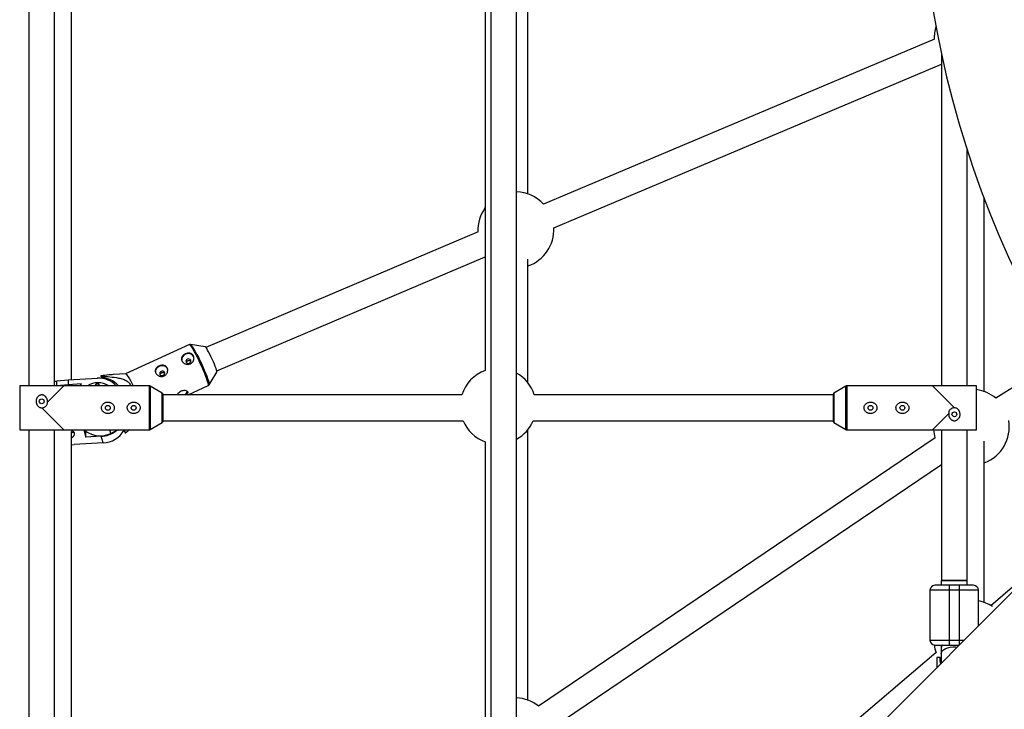
# Model space of a CAD drawing. Units: millimetres. Extents: x -1417 to 5594, y -5415 to 1596.
# Drawn here: x 912 to 1522, y -2479 to -2052 of the extents above; entities that cross this region are included whole.
import ezdxf

# ---------------------------------------------------------------- set-up
doc = ezdxf.new("R2010")
doc.units = ezdxf.units.MM

msp = doc.modelspace()

# ---------------------------------------------------------------- linework, layer by layer
at = {"color": 7, "linetype": 'Continuous', "lineweight": 25}
for p, q in [((1203.82, -1086.83), (1203.82, -2796.1)), ((1219.82, -2796.85), (1219.82, -1086.83)), ((917.5, -1955.92), (917.5, -2278.62)), ((933.5, -2278.62), (933.5, -1955.92)), ((1200.34, -1963.34), (1200.34, -2269.14)), ((1478.94, -2063.79), (1236.53, -2165.96)), ((1483.18, -2072.93), (1483.18, -2278.62)), ((1242.83, -2180.67), (1483.18, -2079.37)), ((1499.18, -2278.62), (1499.18, -2132.44)), ((1196.01, -2183.12), (1027.27, -2254.89)), ((1033.99, -2269.42), (1200.34, -2198.66)), ((1017.02, -2253.07), (977.53, -2271.26)), ((1026.84, -2254.5), (1017.68, -2252.98)), ((1017.68, -2252.98), (1017.71, -2252.99)), ((1557.52, -2260.79), (1516.85, -2286.31)), ((1029.23, -2278.05), (1034.03, -2270.09)), ((933.5, -2275.8), (934.88, -2275.69)), ((934.86, -2275.62), (941.89, -2274.97)), ((934.86, -2278.62), (934.86, -2275.62)), ((941.89, -2274.97), (959.79, -2273.93)), ((941.89, -2274.97), (941.89, -2277.98)), ((962.17, -2272.51), (962.56, -2274)), ((962.82, -2273.59), (962.37, -2272.74)), ((962.94, -2274.05), (962.82, -2273.59)), ((977.55, -2271.26), (969.88, -2271.64)), ((911.85, -2278.62), (911.85, -2305.92)), ((992.23, -2278.62), (911.85, -2278.62)), ((929, -2288.76), (939.15, -2278.62)), ((941.89, -2277.98), (934.95, -2278.62)), ((950.17, -2277.49), (941.89, -2277.98)), ((948.91, -2278.62), (950.17, -2277.49)), ((959.07, -2278.62), (959.07, -2277.68)), ((961.24, -2278.62), (960.96, -2277.57)), ((960.96, -2277.57), (960.96, -2278.62)), ((981.62, -2277.49), (982.2, -2278.62)), ((1000.25, -2283.12), (992.73, -2278.75)), ((1016.21, -2284.27), (1028.74, -2278.5)), ((1029.24, -2278.03), (1029.23, -2278.05)), ((1423.95, -2278.75), (1416.43, -2283.12)), ((1504.83, -2278.62), (1424.45, -2278.62)), ((1477.53, -2278.62), (1491.18, -2292.27)), ((1504.83, -2305.92), (1504.83, -2278.62)), ((1000.5, -2283.56), (1000.5, -2300.98)), ((1185.9, -2284.27), (1000.5, -2284.27)), ((1416.18, -2284.27), (1230.78, -2284.27)), ((1416.18, -2300.98), (1416.18, -2283.56)), ((939.15, -2305.92), (925.5, -2292.27)), ((1000.5, -2300.27), (1186.64, -2300.27)), ((1230.04, -2300.27), (1416.18, -2300.27)), ((1487.68, -2295.78), (1477.53, -2305.92)), ((911.85, -2305.92), (992.23, -2305.92)), ((917.5, -2305.92), (917.5, -2628.62)), ((933.5, -2628.62), (933.5, -2305.92)), ((951.58, -2305.92), (952.81, -2310.49)), ((952.39, -2305.92), (952.81, -2307.48)), ((973.08, -2305.92), (968.33, -2308.11)), ((976.52, -2305.92), (976.78, -2306.89)), ((977.43, -2307.97), (976.88, -2305.92)), ((992.73, -2305.78), (1000.25, -2301.41)), ((1416.43, -2301.41), (1423.95, -2305.78)), ((1424.45, -2305.92), (1504.83, -2305.92)), ((1483.18, -2305.92), (1483.18, -2399.24)), ((1499.18, -2399.24), (1499.18, -2305.92)), ((943.98, -2307.71), (944.94, -2307.3)), ((952.81, -2310.49), (952.81, -2307.48)), ((962.42, -2309.93), (952.81, -2310.49)), ((963.53, -2314.06), (962.42, -2309.93)), ((976.78, -2306.89), (977.22, -2307.74)), ((1479.18, -2310.82), (1233.36, -2477.06)), ((943.98, -2315.15), (945.63, -2315.1)), ((963.53, -2314.06), (945.63, -2315.1)), ((1200.34, -2313.34), (1200.34, -2619.14)), ((1604.76, -2328.73), (1219.82, -2713.67)), ((1241.81, -2490.66), (1483.18, -2327.43)), ((1549.4, -2384.09), (1513.84, -2414.88)), ((1483.05, -2399.26), (1483.05, -2402.26)), ((1499.05, -2399.26), (1483.05, -2399.26)), ((1483.18, -2399.24), (1499.18, -2399.24)), ((1488.05, -2439.26), (1488.05, -2402.26)), ((1494.05, -2402.26), (1488.05, -2402.26)), ((1494.05, -2402.26), (1494.05, -2439.26)), ((1499.05, -2402.26), (1499.05, -2399.26)), ((1506.05, -2405.26), (1476.05, -2405.26)), ((1476.05, -2405.26), (1476.05, -2436.26)), ((1506.05, -2427.45), (1506.05, -2405.26)), ((1476.05, -2436.26), (1497.23, -2436.26)), ((1483.05, -2439.26), (1483.05, -2450.45)), ((1488.05, -2439.26), (1494.23, -2439.26)), ((1479.95, -2443.95), (1231.2, -2655.09)), ((1482.3, -2447.08), (1480.3, -2447.08)), ((1480.3, -2447.08), (1480.3, -2453.2)), ((1482.3, -2448.33), (1482.3, -2447.08))]:
    msp.add_line(p, q, dxfattribs=at)
at = {"color": 8, "linetype": 'Continuous', "lineweight": 25}
for p, q in [((992.23, -2305.92), (992.23, -2278.62)), ((992.73, -2278.75), (992.73, -2305.78)), ((1423.95, -2305.78), (1423.95, -2278.75)), ((1424.45, -2278.62), (1424.45, -2305.92)), ((1000.25, -2301.41), (1000.25, -2283.12)), ((1416.43, -2283.12), (1416.43, -2301.41)), ((968.33, -2308.11), (967.74, -2305.92))]:
    msp.add_line(p, q, dxfattribs=at)
at = {"color": 8, "linetype": 'Continuous', "lineweight": 25, "flags": 128}
for points in [[(1021.14, -2259.29), (1020.24, -2257.61), (1019.42, -2256.15), (1018.68, -2254.94), (1018.05, -2254.01), (1017.55, -2253.39), (1017.18, -2253.08), (1017.02, -2253.07)], [(1028.74, -2278.5), (1028.84, -2278.32), (1028.83, -2277.8), (1028.66, -2276.98), (1028.34, -2275.86), (1027.88, -2274.49), (1027.3, -2272.88), (1026.59, -2271.1), (1025.8, -2269.17), (1024.92, -2267.16), (1023.99, -2265.12), (1023.04, -2263.09), (1022.08, -2261.13), (1021.14, -2259.29)], [(1021.67, -2259.13), (1022.59, -2260.95), (1023.54, -2262.89), (1024.49, -2264.89), (1025.4, -2266.91), (1026.27, -2268.9), (1027.05, -2270.8), (1027.75, -2272.56), (1028.33, -2274.15), (1028.78, -2275.51), (1029.09, -2276.61), (1029.26, -2277.42), (1029.27, -2277.93), (1029.24, -2278.03)], [(1483.05, -2444.61), (1483.15, -2443.93), (1483.61, -2443.04), (1484.42, -2442.23), (1485.54, -2441.54), (1486.92, -2440.98), (1488.49, -2440.6), (1490.18, -2440.4), (1491.91, -2440.4), (1492.99, -2440.5)]]:
    msp.add_lwpolyline(points, dxfattribs=at)
at = {"color": 7, "linetype": 'Continuous', "lineweight": 25, "flags": 128}
for points in [[(1034.03, -2270.09), (1034.05, -2270.01), (1034.02, -2269.57), (1033.84, -2268.83), (1033.52, -2267.83), (1033.07, -2266.6), (1032.51, -2265.19), (1031.87, -2263.67), (1031.16, -2262.09), (1030.42, -2260.53), (1029.68, -2259.03), (1028.97, -2257.67), (1028.32, -2256.5), (1027.75, -2255.57), (1027.29, -2254.91), (1026.96, -2254.56), (1026.84, -2254.5)], [(1019.88, -2261.11), (1019.64, -2260.5), (1018.97, -2259.63), (1018.03, -2259.02), (1016.9, -2258.7), (1015.69, -2258.72), (1014.52, -2259.07), (1013.51, -2259.73), (1012.75, -2260.61), (1012.32, -2261.65), (1012.26, -2262.69)], [(1015.05, -2264.02), (1015.4, -2264.44), (1015.9, -2264.69), (1016.5, -2264.74), (1017.08, -2264.59), (1017.57, -2264.25), (1017.89, -2263.78), (1017.99, -2263.24), (1017.85, -2262.73), (1017.5, -2262.31), (1016.99, -2262.06), (1016.4, -2262.01), (1015.82, -2262.16), (1015.33, -2262.5), (1015.01, -2262.98), (1014.91, -2263.51), (1015.05, -2264.02)], [(1003.6, -2268.62), (1003.36, -2268), (1002.7, -2267.14), (1001.75, -2266.52), (1000.62, -2266.2), (999.41, -2266.22), (998.24, -2266.57), (997.23, -2267.23), (996.47, -2268.11), (996.05, -2269.15), (995.98, -2270.19)], [(998.77, -2271.52), (999.12, -2271.94), (999.63, -2272.19), (1000.22, -2272.24), (1000.8, -2272.09), (1001.29, -2271.75), (1001.61, -2271.28), (1001.71, -2270.74), (1001.57, -2270.23), (1001.22, -2269.82), (1000.71, -2269.56), (1000.12, -2269.51), (999.54, -2269.66), (999.05, -2270), (998.73, -2270.48), (998.63, -2271.01), (998.77, -2271.52)], [(977.55, -2271.26), (977.67, -2271.29), (978.04, -2271.6), (978.54, -2272.22), (979.17, -2273.15), (979.9, -2274.36), (980.73, -2275.82), (981.62, -2277.49)], [(943.71, -2305.92), (944.19, -2306.23), (945.03, -2306.98), (945.53, -2307.8), (945.66, -2308.65), (945.43, -2309.5), (944.83, -2310.3), (944.09, -2310.91)]]:
    msp.add_lwpolyline(points, dxfattribs=at)
at = {"color": 7, "linetype": 'Continuous', "lineweight": 25}
for centre in [(925.5, -2288.27), (966.5, -2292.27), (982.5, -2292.27), (1439.18, -2292.27), (1458.95, -2292.27), (1491.18, -2296.27)]:
    msp.add_circle(centre, 1.5, dxfattribs=at)
for centre, radius, start, end in [((2088.21, -1942.16), 619, 135.74052, 224.25948), ((1502.21, -2062.8), 23.5, 162.89779, 182.6379), ((1219.37, -2182.01), 23.5, 43.07039, 88.89569), ((1219.37, -2182.01), 23.5, 144.0583, 182.8222), ((1219.37, -2182.01), 23.5, 288.63779, 3.26417), ((1208.34, -2291.24), 23.5, 109.9028, 162.74345), ((960.97, -2288.31), 14.43, 42.18893, 94.69455), ((957.85, -2276.58), 5.92, 40.30828, 43.29788), ((962.21, -2287.72), 14.13, 40.06475, 87.54755), ((1208.34, -2291.24), 23.5, 17.25655, 60.76047), ((960.41, -2289.33), 12.6, 58.242, 121.758), ((960.77, -2290.55), 12.98, 89.17781, 97.52058), ((992.23, -2279.62), 1, 59.8327, 90), ((1012.45, -2281.4), 3.32, 300.07609, 352.09398), ((1424.45, -2279.62), 1, 90, 120.1673), ((1501.67, -2304.25), 23.5, 49.75774, 82.25386), ((1000, -2283.56), 0.5, 0, 59.8327), ((1416.68, -2283.56), 0.5, 120.1673, 180), ((1208.34, -2291.24), 23.5, 202.5941, 250.0972), ((1208.34, -2291.24), 23.5, 299.23953, 337.4059), ((1501.67, -2304.25), 23.5, 290.0603, 9.91983), ((961.62, -2294.27), 15.38, 234.13322, 295.86957), ((961.48, -2293.31), 16.64, 273.25619, 306.28186), ((962.74, -2297.98), 16.1, 272.78944, 329.35356), ((992.23, -2304.92), 1, 270, 300.1673), ((1000, -2300.98), 0.5, 300.1673, 0), ((1416.68, -2300.98), 0.5, 180, 239.8327), ((1424.45, -2304.92), 1, 239.8327, 270), ((1501.67, -2304.25), 23.5, 184.08135, 196.3609), ((981.74, -2303.9), 5.92, 220.30828, 223.29788), ((1479.05, -2405.26), 3, 90, 180), ((1503.05, -2405.26), 3, 360, 90), ((1501.67, -2434.98), 23.5, 56.22483, 79.25855), ((1479.05, -2436.26), 3, 180, 270), ((1501.67, -2434.98), 23.5, 190.40531, 202.44414), ((1485.63, -2441), 2.58, 137.35347, 181.91802), ((1218.82, -2495.52), 23.5, 51.17934, 87.57022)]:
    msp.add_arc(centre, radius, start, end, dxfattribs=at)
at = {"color": 8, "linetype": 'Continuous', "lineweight": 25}
msp.add_arc((1001.7, -2267.64), 21.7, 23.07363, 42.46095, dxfattribs=at)
at = {"color": 7, "linetype": 'Continuous', "lineweight": 25}
for points, knots in [([(943.98, -2274.85), (943.98, -2270.66), (943.98, -2257.14), (943.98, -2235.23), (943.98, -2209.23), (943.98, -2184.36), (943.98, -2159.21), (943.98, -2133.77), (943.98, -2108.1), (943.98, -2082.7), (943.98, -2057.63), (943.98, -2032.93), (943.98, -2008.12), (943.98, -1983.2), (943.98, -1965.79), (943.98, -1956.69), (943.98, -1955.92)], [0, 0, 0, 0, 0.0425189, 0.1369145, 0.2169406, 0.2969156, 0.3768622, 0.4568069, 0.5367738, 0.6166736, 0.691939, 0.7671741, 0.8424173, 0.9177083, 0.9930285, 1, 1, 1, 1]), ([(1226.82, -2159.91), (1226.82, -2154.63), (1226.82, -2143.04), (1226.82, -2124.64), (1226.82, -2104.82), (1226.82, -2084.62), (1226.82, -2064.1), (1226.82, -2043.3), (1226.82, -2022.27), (1226.82, -2001.02), (1226.82, -1979.6), (1226.82, -1964.41), (1226.82, -1956.37), (1226.82, -1955.53)], [0, 0, 0, 0, 0.084219, 0.18502, 0.285721, 0.386385, 0.487056, 0.587463, 0.687641, 0.787747, 0.887948, 0.988336, 1, 1, 1, 1]), ([(1509.67, -2282.33), (1509.67, -2277.74), (1509.67, -2268.74), (1509.67, -2254.32), (1509.67, -2239.49), (1509.67, -2223.86), (1509.67, -2208.51), (1509.67, -2193.57), (1509.67, -2179.13), (1509.67, -2168.58), (1509.67, -2162.57), (1509.67, -2161.86)], [0, 0, 0, 0, 0.139607, 0.273939, 0.407186, 0.539581, 0.67268, 0.777449, 0.882035, 0.986109, 1, 1, 1, 1]), ([(1226.82, -2276.86), (1226.82, -2273.96), (1226.82, -2264), (1226.82, -2246.22), (1226.82, -2223.66), (1226.82, -2207.99), (1226.82, -2200.2)], [0, 0, 0, 0, 0.121248, 0.415338, 0.709292, 1, 1, 1, 1]), ([(1017.81, -2253.03), (1017.73, -2253), (1017.53, -2252.93), (1017.25, -2253.01), (1017.08, -2253.05)], [0, 0, 0, 0, 0.392992, 1, 1, 1, 1]), ([(1019.52, -2260.03), (1019.62, -2260.24), (1019.7, -2260.45), (1019.82, -2260.89), (1019.86, -2261.13), (1019.88, -2261.6), (1019.86, -2261.84), (1019.79, -2262.32), (1019.73, -2262.56), (1019.56, -2263.02), (1019.45, -2263.25), (1019.19, -2263.68), (1019.04, -2263.88), (1018.7, -2264.25), (1018.51, -2264.43), (1018.1, -2264.73), (1017.88, -2264.86), (1017.42, -2265.07), (1017.17, -2265.15), (1016.68, -2265.27), (1016.42, -2265.31), (1015.91, -2265.33), (1015.65, -2265.31), (1015.15, -2265.23), (1014.9, -2265.17), (1014.41, -2265.01), (1014.18, -2264.91), (1013.75, -2264.66), (1013.54, -2264.52), (1013.17, -2264.21), (1013, -2264.04), (1012.7, -2263.68), (1012.57, -2263.48), (1012.36, -2263.09), (1012.28, -2262.88), (1012.16, -2262.45), (1012.14, -2262.24), (1012.13, -2261.82), (1012.15, -2261.6), (1012.24, -2261.18), (1012.31, -2260.98), (1012.5, -2260.58), (1012.61, -2260.39), (1012.89, -2260.02), (1013.04, -2259.85), (1013.4, -2259.52), (1013.59, -2259.37), (1014.01, -2259.1), (1014.23, -2258.97), (1014.7, -2258.76), (1014.93, -2258.67), (1015.43, -2258.53), (1015.68, -2258.47), (1016.18, -2258.4), (1016.43, -2258.39), (1016.92, -2258.4), (1017.16, -2258.43), (1017.62, -2258.53), (1017.84, -2258.6), (1018.26, -2258.78), (1018.46, -2258.89), (1018.82, -2259.15), (1018.99, -2259.31), (1019.28, -2259.65), (1019.41, -2259.83), (1019.52, -2260.03)], [0, 0, 0, 0, 0.03125, 0.03125, 0.0625, 0.0625, 0.09375, 0.09375, 0.125, 0.125, 0.15625, 0.15625, 0.1875, 0.1875, 0.21875, 0.21875, 0.25, 0.25, 0.28125, 0.28125, 0.3125, 0.3125, 0.34375, 0.34375, 0.375, 0.375, 0.40625, 0.40625, 0.4375, 0.4375, 0.46875, 0.46875, 0.5, 0.5, 0.53125, 0.53125, 0.5625, 0.5625, 0.59375, 0.59375, 0.625, 0.625, 0.65625, 0.65625, 0.6875, 0.6875, 0.71875, 0.71875, 0.75, 0.75, 0.78125, 0.78125, 0.8125, 0.8125, 0.84375, 0.84375, 0.875, 0.875, 0.90625, 0.90625, 0.9375, 0.9375, 0.96875, 0.96875, 1, 1, 1, 1]), ([(1015.15, -2264.15), (1015.16, -2264.08), (1015.17, -2263.86), (1015.37, -2263.52), (1015.72, -2263.17), (1016.19, -2262.93), (1016.7, -2262.82), (1017.2, -2262.86), (1017.65, -2263.03), (1017.86, -2263.25), (1017.96, -2263.36)], [0, 0, 0, 0, 0.0614856, 0.1968918, 0.3332637, 0.4681621, 0.6014391, 0.7354757, 0.8714544, 1, 1, 1, 1]), ([(1003.24, -2267.53), (1003.34, -2267.74), (1003.42, -2267.95), (1003.54, -2268.4), (1003.58, -2268.63), (1003.6, -2269.1), (1003.59, -2269.34), (1003.51, -2269.82), (1003.45, -2270.06), (1003.28, -2270.53), (1003.17, -2270.75), (1002.91, -2271.18), (1002.76, -2271.38), (1002.43, -2271.76), (1002.24, -2271.93), (1001.82, -2272.23), (1001.61, -2272.36), (1001.14, -2272.57), (1000.9, -2272.66), (1000.4, -2272.77), (1000.15, -2272.81), (999.63, -2272.83), (999.37, -2272.81), (998.87, -2272.74), (998.62, -2272.67), (998.14, -2272.51), (997.91, -2272.41), (997.47, -2272.16), (997.26, -2272.02), (996.89, -2271.71), (996.72, -2271.54), (996.42, -2271.18), (996.29, -2270.99), (996.08, -2270.59), (996, -2270.38), (995.89, -2269.95), (995.86, -2269.74), (995.85, -2269.32), (995.87, -2269.1), (995.96, -2268.68), (996.03, -2268.48), (996.22, -2268.08), (996.34, -2267.89), (996.61, -2267.53), (996.77, -2267.35), (997.12, -2267.02), (997.31, -2266.87), (997.73, -2266.6), (997.95, -2266.48), (998.42, -2266.26), (998.66, -2266.17), (999.15, -2266.03), (999.4, -2265.97), (999.9, -2265.91), (1000.15, -2265.89), (1000.64, -2265.91), (1000.88, -2265.93), (1001.34, -2266.03), (1001.56, -2266.1), (1001.99, -2266.28), (1002.18, -2266.39), (1002.54, -2266.66), (1002.71, -2266.81), (1003.01, -2267.15), (1003.13, -2267.33), (1003.24, -2267.53)], [0, 0, 0, 0, 0.03125, 0.03125, 0.0625, 0.0625, 0.09375, 0.09375, 0.125, 0.125, 0.15625, 0.15625, 0.1875, 0.1875, 0.21875, 0.21875, 0.25, 0.25, 0.28125, 0.28125, 0.3125, 0.3125, 0.34375, 0.34375, 0.375, 0.375, 0.40625, 0.40625, 0.4375, 0.4375, 0.46875, 0.46875, 0.5, 0.5, 0.53125, 0.53125, 0.5625, 0.5625, 0.59375, 0.59375, 0.625, 0.625, 0.65625, 0.65625, 0.6875, 0.6875, 0.71875, 0.71875, 0.75, 0.75, 0.78125, 0.78125, 0.8125, 0.8125, 0.84375, 0.84375, 0.875, 0.875, 0.90625, 0.90625, 0.9375, 0.9375, 0.96875, 0.96875, 1, 1, 1, 1]), ([(969.89, -2271.71), (968.98, -2271.75), (966.52, -2271.86), (963.85, -2272.26), (962.17, -2272.51)], [0, 0, 0, 0, 0.366917, 1, 1, 1, 1]), ([(962.37, -2272.74), (964.18, -2272.82), (967.8, -2272.96), (972.35, -2273.57), (975.98, -2274.46), (978.36, -2275.54), (980.09, -2276.96), (980.52, -2278.09), (980.71, -2278.62)], [0, 0, 0, 0, 0.259989, 0.519472, 0.663448, 0.806309, 0.910527, 1, 1, 1, 1]), ([(998.88, -2271.65), (998.88, -2271.58), (998.89, -2271.36), (999.09, -2271.02), (999.44, -2270.68), (999.91, -2270.43), (1000.42, -2270.32), (1000.93, -2270.36), (1001.38, -2270.53), (1001.58, -2270.75), (1001.68, -2270.86)], [0, 0, 0, 0, 0.061486, 0.196892, 0.333264, 0.468162, 0.601439, 0.735476, 0.871454, 1, 1, 1, 1]), ([(1009.38, -2284.27), (1009.44, -2284.13), (1009.63, -2283.68), (1010.31, -2282.89), (1011.35, -2282.08), (1012.55, -2281.55), (1013.76, -2281.35), (1014.85, -2281.45), (1015.7, -2281.82), (1016.16, -2282.36), (1016.17, -2283), (1015.78, -2283.64), (1015.24, -2284.06), (1014.98, -2284.27)], [0, 0, 0, 0, 0.042841, 0.140897, 0.239625, 0.335139, 0.428635, 0.524368, 0.623134, 0.721102, 0.815805, 0.909769, 1, 1, 1, 1]), ([(1028.69, -2278.49), (1028.73, -2278.48), (1028.96, -2278.43), (1029.19, -2278.16), (1029.26, -2277.98), (1029.27, -2277.94)], [0, 0, 0, 0, 0.140867, 0.772914, 1, 1, 1, 1]), ([(929, -2288.76), (929.05, -2288.38), (929.04, -2288), (928.96, -2287.43), (928.92, -2287.24), (928.81, -2286.88), (928.75, -2286.7), (928.53, -2286.18), (928.33, -2285.85), (927.97, -2285.41), (927.84, -2285.27), (927.56, -2285.02), (927.41, -2284.9), (927.09, -2284.69), (926.92, -2284.6), (926.57, -2284.45), (926.39, -2284.39), (926.02, -2284.31), (925.83, -2284.28), (925.45, -2284.26), (925.25, -2284.27), (924.88, -2284.32), (924.69, -2284.37), (924.33, -2284.49), (924.15, -2284.57), (923.81, -2284.75), (923.66, -2284.85), (923.35, -2285.09), (923.21, -2285.22), (922.95, -2285.49), (922.83, -2285.64), (922.61, -2285.95), (922.52, -2286.12), (922.26, -2286.62), (922.13, -2286.99), (922.02, -2287.54), (921.99, -2287.73), (921.96, -2288.11), (921.96, -2288.31), (921.99, -2288.88), (922.05, -2289.25), (922.29, -2289.98), (922.45, -2290.32), (922.76, -2290.8), (922.87, -2290.95), (923.12, -2291.23), (923.26, -2291.36), (923.69, -2291.73), (924.03, -2291.93), (924.56, -2292.13), (924.74, -2292.18), (925.11, -2292.25), (925.31, -2292.27), (925.5, -2292.27)], [0, 0, 0, 0, 0.0625, 0.0625, 0.09375, 0.09375, 0.125, 0.125, 0.1875, 0.1875, 0.21875, 0.21875, 0.25, 0.25, 0.28125, 0.28125, 0.3125, 0.3125, 0.34375, 0.34375, 0.375, 0.375, 0.40625, 0.40625, 0.4375, 0.4375, 0.46875, 0.46875, 0.5, 0.5, 0.53125, 0.53125, 0.5625, 0.5625, 0.625, 0.625, 0.65625, 0.65625, 0.6875, 0.6875, 0.75, 0.75, 0.8125, 0.8125, 0.84375, 0.84375, 0.875, 0.875, 0.9375, 0.9375, 0.96875, 0.96875, 1, 1, 1, 1]), ([(925.5, -2292.27), (925.73, -2292.27), (925.97, -2292.25), (926.43, -2292.16), (926.66, -2292.1), (927.1, -2291.94), (927.31, -2291.83), (927.72, -2291.59), (927.9, -2291.44), (928.24, -2291.12), (928.4, -2290.94), (928.66, -2290.55), (928.77, -2290.34), (928.93, -2289.91), (928.98, -2289.68), (929.04, -2289.22), (929.03, -2288.99), (929, -2288.76)], [0, 0, 0, 0, 0.125, 0.125, 0.25, 0.25, 0.375, 0.375, 0.5, 0.5, 0.625, 0.625, 0.75, 0.75, 0.875, 0.875, 1, 1, 1, 1]), ([(963.82, -2289.64), (963.63, -2289.8), (963.45, -2289.97), (963.14, -2290.34), (962.99, -2290.55), (962.76, -2290.98), (962.67, -2291.21), (962.57, -2291.57), (962.55, -2291.69), (962.51, -2291.93), (962.5, -2292.06), (962.49, -2292.43), (962.51, -2292.68), (962.62, -2293.16), (962.7, -2293.39), (962.91, -2293.84), (963.04, -2294.05), (963.34, -2294.44), (963.51, -2294.62), (963.88, -2294.95), (964.08, -2295.09), (964.51, -2295.34), (964.73, -2295.44), (965.19, -2295.61), (965.43, -2295.68), (965.92, -2295.77), (966.17, -2295.8), (966.66, -2295.81), (966.91, -2295.79), (967.4, -2295.72), (967.64, -2295.66), (968.1, -2295.51), (968.33, -2295.41), (968.77, -2295.18), (968.97, -2295.05), (969.36, -2294.74), (969.54, -2294.57), (969.85, -2294.2), (969.99, -2294), (970.23, -2293.57), (970.32, -2293.33), (970.45, -2292.86), (970.49, -2292.61), (970.5, -2292.24), (970.5, -2292.11), (970.47, -2291.87), (970.46, -2291.75), (970.38, -2291.38), (970.3, -2291.14), (970.09, -2290.7), (969.96, -2290.49), (969.66, -2290.09), (969.49, -2289.91), (969.12, -2289.59), (968.91, -2289.45), (968.49, -2289.2), (968.27, -2289.09), (967.8, -2288.92), (967.56, -2288.85), (967.08, -2288.76), (966.83, -2288.74), (966.33, -2288.73), (966.08, -2288.75), (965.6, -2288.82), (965.36, -2288.87), (964.65, -2289.11), (964.21, -2289.34), (963.82, -2289.64)], [0, 0, 0, 0, 0.03125, 0.03125, 0.0625, 0.0625, 0.09375, 0.09375, 0.109375, 0.109375, 0.125, 0.125, 0.15625, 0.15625, 0.1875, 0.1875, 0.21875, 0.21875, 0.25, 0.25, 0.28125, 0.28125, 0.3125, 0.3125, 0.34375, 0.34375, 0.375, 0.375, 0.40625, 0.40625, 0.4375, 0.4375, 0.46875, 0.46875, 0.5, 0.5, 0.53125, 0.53125, 0.5625, 0.5625, 0.59375, 0.59375, 0.625, 0.625, 0.640625, 0.640625, 0.65625, 0.65625, 0.6875, 0.6875, 0.71875, 0.71875, 0.75, 0.75, 0.78125, 0.78125, 0.8125, 0.8125, 0.84375, 0.84375, 0.875, 0.875, 0.90625, 0.90625, 0.9375, 0.9375, 1, 1, 1, 1]), ([(979.82, -2289.64), (979.63, -2289.8), (979.45, -2289.97), (979.14, -2290.34), (978.99, -2290.55), (978.76, -2290.98), (978.67, -2291.21), (978.57, -2291.57), (978.55, -2291.69), (978.51, -2291.93), (978.5, -2292.06), (978.49, -2292.43), (978.51, -2292.68), (978.62, -2293.16), (978.7, -2293.39), (978.91, -2293.84), (979.04, -2294.05), (979.34, -2294.44), (979.51, -2294.62), (979.88, -2294.95), (980.08, -2295.09), (980.51, -2295.34), (980.73, -2295.44), (981.19, -2295.61), (981.43, -2295.68), (981.92, -2295.77), (982.17, -2295.8), (982.66, -2295.81), (982.91, -2295.79), (983.4, -2295.72), (983.64, -2295.66), (984.1, -2295.51), (984.33, -2295.41), (984.77, -2295.18), (984.97, -2295.05), (985.36, -2294.74), (985.54, -2294.57), (985.85, -2294.2), (985.99, -2294), (986.23, -2293.57), (986.32, -2293.33), (986.45, -2292.86), (986.49, -2292.61), (986.5, -2292.24), (986.5, -2292.11), (986.47, -2291.87), (986.46, -2291.75), (986.38, -2291.38), (986.3, -2291.14), (986.09, -2290.7), (985.96, -2290.49), (985.66, -2290.09), (985.49, -2289.91), (985.12, -2289.59), (984.91, -2289.45), (984.49, -2289.2), (984.27, -2289.09), (983.8, -2288.92), (983.56, -2288.85), (983.08, -2288.76), (982.83, -2288.74), (982.33, -2288.73), (982.08, -2288.75), (981.6, -2288.82), (981.36, -2288.87), (980.65, -2289.11), (980.21, -2289.34), (979.82, -2289.64)], [0, 0, 0, 0, 0.03125, 0.03125, 0.0625, 0.0625, 0.09375, 0.09375, 0.109375, 0.109375, 0.125, 0.125, 0.15625, 0.15625, 0.1875, 0.1875, 0.21875, 0.21875, 0.25, 0.25, 0.28125, 0.28125, 0.3125, 0.3125, 0.34375, 0.34375, 0.375, 0.375, 0.40625, 0.40625, 0.4375, 0.4375, 0.46875, 0.46875, 0.5, 0.5, 0.53125, 0.53125, 0.5625, 0.5625, 0.59375, 0.59375, 0.625, 0.625, 0.640625, 0.640625, 0.65625, 0.65625, 0.6875, 0.6875, 0.71875, 0.71875, 0.75, 0.75, 0.78125, 0.78125, 0.8125, 0.8125, 0.84375, 0.84375, 0.875, 0.875, 0.90625, 0.90625, 0.9375, 0.9375, 1, 1, 1, 1]), ([(1441.86, -2289.64), (1441.66, -2289.49), (1441.46, -2289.36), (1441.03, -2289.13), (1440.8, -2289.03), (1440.33, -2288.88), (1440.09, -2288.82), (1439.6, -2288.75), (1439.35, -2288.73), (1438.85, -2288.74), (1438.61, -2288.76), (1438.13, -2288.85), (1437.89, -2288.92), (1437.42, -2289.09), (1437.2, -2289.19), (1436.78, -2289.44), (1436.58, -2289.58), (1436.2, -2289.9), (1436.04, -2290.08), (1435.74, -2290.47), (1435.6, -2290.68), (1435.39, -2291.12), (1435.31, -2291.35), (1435.23, -2291.72), (1435.21, -2291.84), (1435.19, -2292.09), (1435.18, -2292.21), (1435.19, -2292.58), (1435.22, -2292.83), (1435.35, -2293.31), (1435.44, -2293.54), (1435.67, -2293.98), (1435.81, -2294.18), (1436.13, -2294.56), (1436.31, -2294.73), (1436.69, -2295.04), (1436.9, -2295.17), (1437.33, -2295.41), (1437.56, -2295.5), (1438.03, -2295.66), (1438.27, -2295.72), (1438.76, -2295.79), (1439.01, -2295.81), (1439.75, -2295.79), (1440.25, -2295.7), (1440.94, -2295.45), (1441.16, -2295.34), (1441.59, -2295.09), (1441.79, -2294.95), (1442.16, -2294.63), (1442.33, -2294.46), (1442.63, -2294.06), (1442.76, -2293.86), (1442.92, -2293.53), (1442.97, -2293.41), (1443.05, -2293.18), (1443.08, -2293.06), (1443.16, -2292.69), (1443.19, -2292.45), (1443.18, -2292.08), (1443.17, -2291.95), (1443.13, -2291.7), (1443.11, -2291.58), (1443.01, -2291.22), (1442.92, -2290.99), (1442.69, -2290.55), (1442.55, -2290.35), (1442.23, -2289.97), (1442.05, -2289.8), (1441.86, -2289.64)], [0, 0, 0, 0, 0.03125, 0.03125, 0.0625, 0.0625, 0.09375, 0.09375, 0.125, 0.125, 0.15625, 0.15625, 0.1875, 0.1875, 0.21875, 0.21875, 0.25, 0.25, 0.28125, 0.28125, 0.3125, 0.3125, 0.34375, 0.34375, 0.359375, 0.359375, 0.375, 0.375, 0.40625, 0.40625, 0.4375, 0.4375, 0.46875, 0.46875, 0.5, 0.5, 0.53125, 0.53125, 0.5625, 0.5625, 0.59375, 0.59375, 0.625, 0.625, 0.6875, 0.6875, 0.71875, 0.71875, 0.75, 0.75, 0.78125, 0.78125, 0.8125, 0.8125, 0.828125, 0.828125, 0.84375, 0.84375, 0.875, 0.875, 0.890625, 0.890625, 0.90625, 0.90625, 0.9375, 0.9375, 0.96875, 0.96875, 1, 1, 1, 1]), ([(1461.63, -2289.64), (1461.43, -2289.49), (1461.23, -2289.36), (1460.8, -2289.13), (1460.57, -2289.03), (1460.1, -2288.88), (1459.86, -2288.82), (1459.37, -2288.75), (1459.12, -2288.73), (1458.63, -2288.74), (1458.38, -2288.76), (1457.9, -2288.85), (1457.66, -2288.92), (1457.19, -2289.09), (1456.97, -2289.19), (1456.55, -2289.44), (1456.35, -2289.58), (1455.98, -2289.9), (1455.81, -2290.08), (1455.51, -2290.47), (1455.37, -2290.68), (1455.16, -2291.12), (1455.08, -2291.35), (1455, -2291.72), (1454.98, -2291.84), (1454.96, -2292.09), (1454.95, -2292.21), (1454.96, -2292.58), (1455, -2292.83), (1455.12, -2293.31), (1455.21, -2293.54), (1455.45, -2293.98), (1455.59, -2294.18), (1455.9, -2294.56), (1456.08, -2294.73), (1456.47, -2295.04), (1456.67, -2295.17), (1457.11, -2295.41), (1457.34, -2295.5), (1457.8, -2295.66), (1458.04, -2295.72), (1458.54, -2295.79), (1458.78, -2295.81), (1459.52, -2295.79), (1460.02, -2295.7), (1460.71, -2295.45), (1460.93, -2295.34), (1461.36, -2295.09), (1461.56, -2294.95), (1461.93, -2294.63), (1462.1, -2294.46), (1462.41, -2294.06), (1462.53, -2293.86), (1462.69, -2293.53), (1462.74, -2293.41), (1462.82, -2293.18), (1462.86, -2293.06), (1462.94, -2292.69), (1462.96, -2292.45), (1462.95, -2292.08), (1462.94, -2291.95), (1462.91, -2291.7), (1462.88, -2291.58), (1462.78, -2291.22), (1462.69, -2290.99), (1462.46, -2290.55), (1462.32, -2290.35), (1462, -2289.97), (1461.82, -2289.8), (1461.63, -2289.64)], [0, 0, 0, 0, 0.03125, 0.03125, 0.0625, 0.0625, 0.09375, 0.09375, 0.125, 0.125, 0.15625, 0.15625, 0.1875, 0.1875, 0.21875, 0.21875, 0.25, 0.25, 0.28125, 0.28125, 0.3125, 0.3125, 0.34375, 0.34375, 0.359375, 0.359375, 0.375, 0.375, 0.40625, 0.40625, 0.4375, 0.4375, 0.46875, 0.46875, 0.5, 0.5, 0.53125, 0.53125, 0.5625, 0.5625, 0.59375, 0.59375, 0.625, 0.625, 0.6875, 0.6875, 0.71875, 0.71875, 0.75, 0.75, 0.78125, 0.78125, 0.8125, 0.8125, 0.828125, 0.828125, 0.84375, 0.84375, 0.875, 0.875, 0.890625, 0.890625, 0.90625, 0.90625, 0.9375, 0.9375, 0.96875, 0.96875, 1, 1, 1, 1]), ([(1491.18, -2292.27), (1490.95, -2292.27), (1490.71, -2292.29), (1490.25, -2292.37), (1490.02, -2292.43), (1489.58, -2292.6), (1489.37, -2292.7), (1488.96, -2292.95), (1488.78, -2293.09), (1488.44, -2293.41), (1488.28, -2293.59), (1488.02, -2293.99), (1487.91, -2294.19), (1487.75, -2294.63), (1487.7, -2294.86), (1487.64, -2295.32), (1487.65, -2295.55), (1487.68, -2295.78)], [0, 0, 0, 0, 0.125, 0.125, 0.25, 0.25, 0.375, 0.375, 0.5, 0.5, 0.625, 0.625, 0.75, 0.75, 0.875, 0.875, 1, 1, 1, 1]), ([(1487.68, -2295.78), (1487.65, -2295.96), (1487.65, -2296.15), (1487.65, -2296.53), (1487.67, -2296.73), (1487.75, -2297.29), (1487.85, -2297.66), (1488.08, -2298.18), (1488.17, -2298.35), (1488.36, -2298.68), (1488.47, -2298.83), (1488.83, -2299.27), (1489.11, -2299.53), (1489.59, -2299.84), (1489.75, -2299.93), (1490.1, -2300.08), (1490.28, -2300.14), (1490.65, -2300.23), (1490.84, -2300.26), (1491.22, -2300.27), (1491.42, -2300.26), (1491.8, -2300.21), (1491.98, -2300.17), (1492.35, -2300.05), (1492.52, -2299.97), (1493.02, -2299.7), (1493.33, -2299.47), (1493.85, -2298.92), (1494.07, -2298.6), (1494.42, -2297.92), (1494.54, -2297.56), (1494.66, -2297), (1494.69, -2296.81), (1494.72, -2296.43), (1494.72, -2296.24), (1494.69, -2295.66), (1494.63, -2295.29), (1494.45, -2294.74), (1494.38, -2294.57), (1494.22, -2294.22), (1494.13, -2294.06), (1493.92, -2293.74), (1493.81, -2293.59), (1493.56, -2293.3), (1493.42, -2293.17), (1493.13, -2292.93), (1492.97, -2292.82), (1492.65, -2292.62), (1492.48, -2292.54), (1492.12, -2292.41), (1491.94, -2292.36), (1491.56, -2292.29), (1491.37, -2292.27), (1491.18, -2292.27)], [0, 0, 0, 0, 0.03125, 0.03125, 0.0625, 0.0625, 0.125, 0.125, 0.15625, 0.15625, 0.1875, 0.1875, 0.25, 0.25, 0.28125, 0.28125, 0.3125, 0.3125, 0.34375, 0.34375, 0.375, 0.375, 0.40625, 0.40625, 0.4375, 0.4375, 0.5, 0.5, 0.5625, 0.5625, 0.625, 0.625, 0.65625, 0.65625, 0.6875, 0.6875, 0.75, 0.75, 0.78125, 0.78125, 0.8125, 0.8125, 0.84375, 0.84375, 0.875, 0.875, 0.90625, 0.90625, 0.9375, 0.9375, 0.96875, 0.96875, 1, 1, 1, 1]), ([(979.86, -2305.92), (979.68, -2306.07), (978.9, -2306.76), (978.07, -2307.44), (977.43, -2307.97)], [0, 0, 0, 0, 0.219774, 1, 1, 1, 1]), ([(1226.82, -2473.61), (1226.82, -2473.61), (1226.82, -2467.17), (1226.82, -2453.54), (1226.82, -2432.57), (1226.82, -2410.53), (1226.82, -2389.34), (1226.82, -2369.17), (1226.82, -2350.28), (1226.82, -2330.67), (1226.82, -2315.75), (1226.82, -2307.14), (1226.82, -2305.53)], [0, 0, 0, 0, 0.000009, 0.138535, 0.276855, 0.415331, 0.553812, 0.659419, 0.764857, 0.870365, 0.975874, 1, 1, 1, 1]), ([(943.98, -2628.62), (943.98, -2627.09), (943.98, -2618.05), (943.98, -2600.84), (943.98, -2576.91), (943.98, -2552.19), (943.98, -2526.77), (943.98, -2500.61), (943.98, -2474.69), (943.98, -2449.09), (943.98, -2423.9), (943.98, -2398.13), (943.98, -2371.79), (943.98, -2345), (943.98, -2323.39), (943.98, -2310.58), (943.98, -2306.97)], [0, 0, 0, 0, 0.017225, 0.101518, 0.185828, 0.270157, 0.354461, 0.4387, 0.522897, 0.597914, 0.672912, 0.747872, 0.822782, 0.897656, 0.971162, 1, 1, 1, 1]), ([(1509.67, -2413.06), (1509.67, -2409.33), (1509.67, -2401.6), (1509.67, -2388.81), (1509.67, -2374.89), (1509.67, -2359.97), (1509.67, -2345.2), (1509.67, -2330.61), (1509.67, -2320.29), (1509.67, -2314.1), (1509.67, -2312.94)], [0, 0, 0, 0, 0.13926, 0.288951, 0.438927, 0.588768, 0.738003, 0.854953, 0.972722, 1, 1, 1, 1]), ([(1488.05, -2402.26), (1485.66, -2402.26), (1483.37, -2402.26), (1479.99, -2402.26), (1479.05, -2402.26), (1479.05, -2402.26)], [0, 0, 0, 0, 0.5, 0.5, 1, 1, 1, 1]), ([(1503.05, -2402.26), (1503.05, -2402.26), (1502.1, -2402.26), (1498.72, -2402.26), (1496.43, -2402.26), (1494.05, -2402.26)], [0, 0, 0, 0, 0.5, 0.5, 1, 1, 1, 1]), ([(1479.05, -2439.26), (1479.05, -2439.26), (1479.99, -2439.26), (1483.37, -2439.26), (1485.66, -2439.26), (1488.05, -2439.26)], [0, 0, 0, 0, 0.5, 0.5, 1, 1, 1, 1]), ([(1482.7, -2450.8), (1482.62, -2450.59), (1482.34, -2449.79), (1482.31, -2448.96), (1482.3, -2448.33)], [0, 0, 0, 0, 0.254862, 1, 1, 1, 1])]:
    msp.add_open_spline(points, degree=3, knots=knots, dxfattribs=at)

doc.saveas('drawing.dxf')
